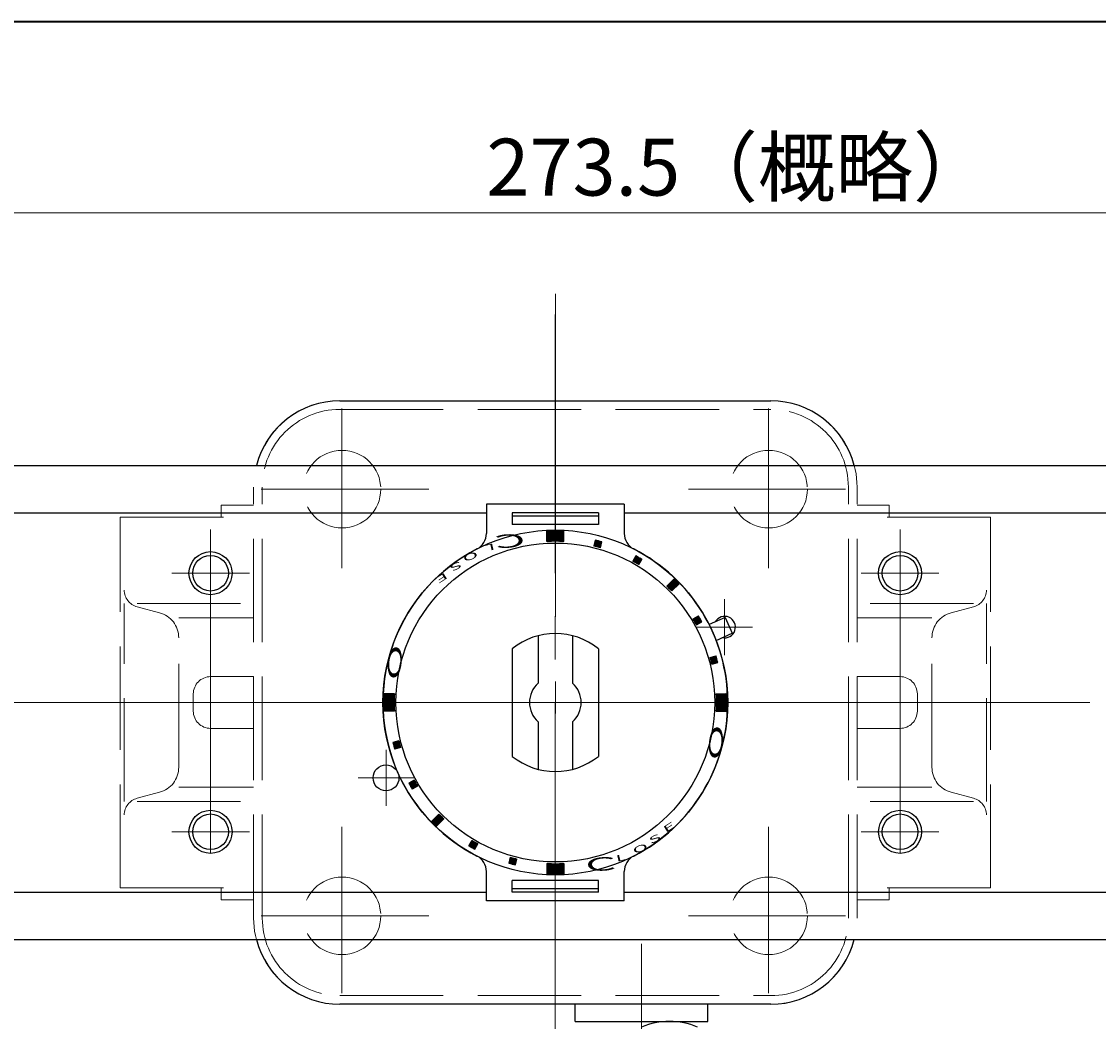
# Model space of a CAD drawing. Extents: x -900 to -140, y 119 to 660.
# Drawn here: x -832 to -707, y 544 to 660 of the extents above; entities that cross this region are included whole.
import ezdxf

# ---------------------------------------------------------------- set-up
doc = ezdxf.new("R2010")
doc.units = 0
doc.header["$LTSCALE"] = 5
doc.header["$MEASUREMENT"] = 0
for name, pattern in [('CENTER', [12, 9, -1, 1, -1]), ('HIDDEN', [3.2, 2.4, -0.8]), ('中心線', [12, 7.5, -1.5, 1.5, -1.5])]:
    doc.linetypes.add(name, pattern=pattern)
doc.layers.get('0').update_dxf_attribs({"linetype": 'CONTINUOUS'})
doc.layers.get('Defpoints').update_dxf_attribs({"linetype": 'CONTINUOUS'})
doc.layers.add('1', color=7, linetype='CONTINUOUS')
doc.layers.add('シリンダ', color=85, linetype='CONTINUOUS')
for name, color, linetype, lineweight in [('FLAME', 3, 'CONTINUOUS', 40), ('scale', 6, 'CONTINUOUS', 13), ('中心線', 4, '中心線', 13)]:
    doc.layers.add(name, color=color, linetype=linetype, lineweight=lineweight)
doc.styles.get("Standard").update_dxf_attribs({"font": 'simplex.shx', "width": 0.9, "bigfont": 'BIGFONT.shx'})
doc.dimstyles.get("Standard").update_dxf_attribs({"dimscale": 2, "dimtxt": 3.3, "dimasz": 2, "dimexe": 1, "dimexo": 1, "dimgap": 1, "dimtad": 1, "dimdsep": 46, "dimtxsty": 'STANDARD', "dimblk": 'CLOSED', "dimcen": 0.09, "dimclrd": 6, "dimclre": 6, "dimclrt": 2, "dimadec": 0, "dimazin": 2, "dimtfac": 1, "dimtmove": 0, "dimatfit": 3, "dimldrblk": 'CLOSED', "dimfxl": 1, "dimtolj": 1, "dimtzin": 0, "dimlwd": 13, "dimlwe": 13, "dimarcsym": 0})

# ---------------------------------------------------------------- blocks, each defined once
blk = doc.blocks.new('_Closed')
at = {"color": 0, "linetype": 'ByBlock', "lineweight": -2}
for p, q in [((-1, 0.167), (0, 0)), ((-1, 0.167), (-1, -0.167)), ((0, 0), (-1, -0.167)), ((0, 0), (-1, 0))]:
    blk.add_line(p, q, dxfattribs=at)
blk = doc.blocks.new('*D1')
at = {"layer": 'Defpoints', "color": 0}
for p in [(-885.56, 637.81), (-885.56, 607.5), (-612.06, 586.82)]:
    blk.add_point(p, dxfattribs=at)
at = {"layer": 'scale', "color": 6, "lineweight": 13}
for p, q in [((-885.56, 609.5), (-885.56, 639.81)), ((-612.06, 588.82), (-612.06, 639.81)), ((-616.06, 637.81), (-881.56, 637.81))]:
    blk.add_line(p, q, dxfattribs=at)
at = {"layer": 'scale', "color": 6, "lineweight": 13, "xscale": 4, "yscale": 4, "zscale": 4, "rotation": 180}
blk.add_blockref('_Closed', (-885.56, 637.81), dxfattribs=at)
at = {"layer": 'scale', "color": 6, "lineweight": 13, "xscale": 4, "yscale": 4, "zscale": 4}
blk.add_blockref('_Closed', (-612.06, 637.81), dxfattribs=at)
at = {"layer": 'scale', "color": 2, "insert": (-748.81, 643.11), "char_height": 6.6, "attachment_point": 5}
blk.add_mtext('\\A1;273.5（概略）', dxfattribs=at)

msp = doc.modelspace()

# ---------------------------------------------------------------- hatches: boundary and pattern name
at = {"layer": 'シリンダ'}
h = msp.add_hatch(dxfattribs=at)
h.set_pattern_fill('_U', color=256, scale=0.1, angle=135, style=0, pattern_type=0)
h.set_pattern_definition([(315.0000057, (1559.18408, 2123.76606), (-0.070710671, -0.070710685), [])])
edge = h.paths.add_edge_path()
edge.add_line((-771.064, 599.676), (-771.064, 600.878))
edge.add_arc((-770.064, 581.003), 19.9, 87.11961, 92.8804, ccw=False)
edge.add_line((-769.064, 600.878), (-769.064, 599.676))
edge.add_arc((-770.064, 581.003), 18.7, 86.9346, 93.06541)
h = msp.add_hatch(dxfattribs=at)
h.set_pattern_fill('ANSI31', color=256, scale=0.01, angle=90, style=0)
h.set_pattern_definition([(135, (-17872.466872, 25127.128812), (-0.022450640303, -0.022450640303), [])])
h.paths.add_polyline_path([(-751.226, 585.636, 0.0103104), (-751.433, 586.409), (-752.109, 586.228, -0.0106964), (-751.902, 585.455)])
h.paths.add_polyline_path([(-753.067, 590.354, 0.0103104), (-753.467, 591.047), (-754.074, 590.697, -0.0106964), (-753.674, 590.004)])
h.paths.add_polyline_path([(-755.713, 594.789, 0.0100513), (-756.279, 595.354), (-757.127, 594.505, -0.0106964), (-756.562, 593.94)])
h.paths.add_polyline_path([(-760.02, 597.6, 0.0103104), (-760.713, 598), (-761.063, 597.394, -0.0106964), (-760.37, 596.994)])
h.paths.add_polyline_path([(-764.658, 599.634, 0.0103104), (-765.431, 599.841), (-765.612, 599.165, -0.0106964), (-764.839, 598.958)])
h = msp.add_hatch(dxfattribs=at)
h.set_pattern_fill('_U', color=256, scale=0.1, angle=135, style=0, pattern_type=0)
h.set_pattern_definition([(314.9999943, (-2312.82776, -1748.24579), (0.070710685, 0.070710671), [])])
edge = h.paths.add_edge_path()
edge.add_line((-788.738, 582.003), (-789.939, 582.003))
edge.add_arc((-770.064, 581.003), 19.9, 537.1196, 542.88039)
edge.add_line((-789.939, 580.003), (-788.738, 580.003))
edge.add_arc((-770.064, 581.003), 18.7, 536.93459, 543.0654, ccw=False)
h = msp.add_hatch(dxfattribs=at)
h.set_pattern_fill('_U', color=256, scale=0.1, angle=135, style=0, pattern_type=0)
h.set_pattern_definition([(135, (772.69857, 2910.25149), (-0.070710678, -0.070710678), [])])
edge = h.paths.add_edge_path()
edge.add_line((-751.391, 580.003), (-750.19, 580.003))
edge.add_arc((-770.064, 581.003), 19.9, 357.1196, 362.8804)
edge.add_line((-750.19, 582.003), (-751.391, 582.003))
edge.add_arc((-770.064, 581.003), 18.7, 356.93459, 363.06541, ccw=False)
h = msp.add_hatch(dxfattribs=at)
h.set_pattern_fill('ANSI31', color=256, scale=0.01, angle=90, style=0)
h.set_pattern_definition([(135, (-18223.387376, 25127.128812), (-0.022450640303, -0.022450640303), [])])
h.paths.add_polyline_path([(-788.903, 576.369, 0.0103104), (-788.696, 575.596), (-788.02, 575.778, -0.0106964), (-788.227, 576.55)])
h.paths.add_polyline_path([(-787.062, 571.651, 0.0103104), (-786.662, 570.958), (-786.055, 571.309, -0.0106964), (-786.455, 572.001)])
h.paths.add_polyline_path([(-784.416, 567.217, 0.0100513), (-783.85, 566.651), (-783.002, 567.5, -0.0106964), (-783.567, 568.066)])
h.paths.add_polyline_path([(-779.759, 565.012), (-780.109, 564.406, 0.0103104), (-779.416, 564.006), (-779.066, 564.612, -0.0106964)])
h.paths.add_polyline_path([(-775.29, 563.048), (-775.471, 562.371, 0.0103104), (-774.698, 562.164), (-774.517, 562.841, -0.0106964)])
h = msp.add_hatch(dxfattribs=at)
h.set_pattern_fill('_U', color=256, scale=0.1, angle=135, style=0, pattern_type=0)
h.set_pattern_definition([(135, (-3099.3132, -961.76027), (0.070710678, 0.070710678), [])])
edge = h.paths.add_edge_path()
edge.add_line((-769.064, 562.33), (-769.064, 561.128))
edge.add_arc((-770.064, 581.003), 19.9, 267.1196, 272.8804, ccw=False)
edge.add_line((-771.064, 561.128), (-771.064, 562.33))
edge.add_arc((-770.064, 581.003), 18.7, 266.93459, 273.06541)

# ---------------------------------------------------------------- linework, layer by layer
at = {"layer": '1', "color": 2, "linetype": 'CENTER', "lineweight": 13}
for p, q in [((-770.065, 536.003), (-770.065, 626.003)), ((-794.815, 596.588), (-794.815, 615.105)), ((-745.315, 596.588), (-745.315, 615.105)), ((-804.195, 605.753), (-784.743, 605.753)), ((-754.613, 605.753), (-736.415, 605.753)), ((-830.064, 581.003), (-710.064, 581.003)), ((-794.815, 547.276), (-794.815, 566.582)), ((-745.315, 547.276), (-745.315, 566.582)), ((-804.195, 556.253), (-784.743, 556.253)), ((-754.613, 556.253), (-736.415, 556.253))]:
    msp.add_line(p, q, dxfattribs=at)
at = {"layer": '1', "color": 4, "linetype": 'HIDDEN', "lineweight": 13}
for p, q in [((-795.065, 616.003), (-745.065, 616.003)), ((-795.065, 615.003), (-745.065, 615.003)), ((-805.065, 556.003), (-805.065, 606.003)), ((-804.065, 556.003), (-804.065, 606.003)), ((-736.065, 556.003), (-736.065, 606.003)), ((-735.065, 556.003), (-735.065, 606.003)), ((-808.815, 603.903), (-805.065, 603.903)), ((-808.815, 602.503), (-808.815, 603.903)), ((-731.315, 603.903), (-735.065, 603.903)), ((-731.315, 602.503), (-731.315, 603.903)), ((-820.565, 559.503), (-820.565, 602.503)), ((-820.565, 602.503), (-805.065, 602.503)), ((-719.565, 602.503), (-735.065, 602.503)), ((-719.565, 559.503), (-719.565, 602.503)), ((-820.077, 569.503), (-820.077, 592.503)), ((-818.59, 592.503), (-805.065, 592.503)), ((-721.54, 592.503), (-735.065, 592.503)), ((-720.052, 569.503), (-720.052, 592.503)), ((-818.59, 592.109), (-815.989, 591.419)), ((-721.54, 592.109), (-724.14, 591.419)), ((-813.758, 590.828), (-805.065, 590.828)), ((-726.372, 590.828), (-735.065, 590.828)), ((-813.758, 573.486), (-813.758, 588.52)), ((-726.372, 573.486), (-726.372, 588.52)), ((-810.065, 584.003), (-805.065, 584.003)), ((-730.065, 584.003), (-735.065, 584.003)), ((-812.065, 580.003), (-812.065, 582.003)), ((-728.065, 580.003), (-728.065, 582.003)), ((-810.065, 578.003), (-805.065, 578.003)), ((-730.065, 578.003), (-735.065, 578.003)), ((-813.758, 571.177), (-805.065, 571.177)), ((-726.372, 571.177), (-735.065, 571.177)), ((-818.59, 569.897), (-815.989, 570.586)), ((-721.54, 569.897), (-724.14, 570.586)), ((-818.59, 569.503), (-805.065, 569.503)), ((-721.54, 569.503), (-735.065, 569.503)), ((-820.565, 559.503), (-805.065, 559.503)), ((-808.815, 559.503), (-808.815, 558.103)), ((-719.565, 559.503), (-735.065, 559.503)), ((-731.315, 559.503), (-731.315, 558.103)), ((-808.815, 558.103), (-805.065, 558.103)), ((-731.315, 558.103), (-735.065, 558.103)), ((-795.065, 547.003), (-745.065, 547.003)), ((-795.065, 546.003), (-745.065, 546.003))]:
    msp.add_line(p, q, dxfattribs=at)
for centre in [(-794.815, 605.753), (-745.315, 605.753), (-794.815, 556.253), (-745.315, 556.253)]:
    msp.add_circle(centre, 4.5, dxfattribs=at)
for centre, radius, start, end in [((-795.065, 606.003), 10, 90, 180), ((-745.065, 606.003), 10, 0, 90), ((-795.065, 606.003), 9, 90, 180), ((-745.065, 606.003), 9, 0, 90), ((-818.077, 594.042), 2, 180, 255.15805), ((-722.052, 594.042), 2, 284.84195, 0), ((-816.758, 588.52), 3, 0, 75.15805), ((-723.372, 588.52), 3, 104.84195, 180), ((-810.065, 582.003), 2, 90, 180), ((-730.065, 582.003), 2, 0, 90), ((-810.065, 580.003), 2, 180, 270), ((-730.065, 580.003), 2, 270, 0), ((-816.758, 573.486), 3, 284.84195, 0), ((-723.372, 573.486), 3, 180, 255.15805), ((-818.077, 567.964), 2, 104.84195, 180), ((-722.052, 567.964), 2, 0, 75.15805), ((-795.065, 556.003), 10, 180, 270), ((-795.065, 556.003), 9, 180, 270), ((-745.065, 556.003), 10, 270, 0), ((-745.065, 556.003), 9, 270, 0)]:
    msp.add_arc(centre, radius, start, end, dxfattribs=at)
at = {"layer": 'FLAME', "color": 3}
msp.add_line((-900, 660), (-140, 660), dxfattribs=at)
at = {"layer": 'シリンダ'}
for p, q in [((-795.065, 616.003), (-745.065, 616.003)), ((-844.565, 608.503), (-695.565, 608.503)), ((-762.064, 604.011), (-778.064, 604.011)), ((-778.064, 604.011), (-778.064, 600.599)), ((-762.064, 604.011), (-762.064, 600.599)), ((-844.564, 603.003), (-778.064, 603.003)), ((-840.864, 603.003), (-778.064, 603.003)), ((-765.064, 603.011), (-775.064, 603.011)), ((-775.064, 603.011), (-775.064, 601.638)), ((-765.064, 602.634), (-775.064, 602.634)), ((-765.064, 603.011), (-765.064, 601.638)), ((-762.065, 603.003), (-695.565, 603.003)), ((-762.065, 603.003), (-695.565, 603.003)), ((-765.064, 601.638), (-775.064, 601.638)), ((-771.064, 599.676), (-771.064, 600.878)), ((-769.064, 599.676), (-769.064, 600.878)), ((-765.431, 599.841), (-765.612, 599.165)), ((-764.839, 598.958), (-764.658, 599.634)), ((-760.713, 598), (-761.063, 597.394)), ((-760.37, 596.994), (-760.02, 597.6)), ((-757.127, 594.505), (-756.279, 595.354)), ((-755.713, 594.789), (-756.562, 593.94)), ((-754.074, 590.697), (-753.467, 591.047)), ((-753.674, 590.004), (-753.067, 590.354)), ((-750.373, 590.865), (-752.223, 590.041)), ((-750.373, 590.865), (-749.56, 589.037)), ((-772.064, 588.749), (-772.064, 583.239)), ((-768.064, 588.749), (-768.064, 583.239)), ((-751.41, 588.214), (-749.56, 589.037)), ((-775.064, 587.248), (-775.064, 574.758)), ((-765.064, 587.248), (-765.064, 574.758)), ((-752.109, 586.228), (-751.433, 586.409)), ((-751.902, 585.455), (-751.226, 585.636)), ((-788.738, 582.003), (-789.939, 582.003)), ((-751.391, 582.003), (-750.19, 582.003)), ((-788.738, 580.003), (-789.939, 580.003)), ((-751.391, 580.003), (-750.19, 580.003)), ((-772.064, 578.767), (-772.064, 573.257)), ((-768.064, 578.767), (-768.064, 573.257)), ((-788.227, 576.55), (-788.903, 576.369)), ((-788.02, 575.778), (-788.696, 575.596)), ((-786.455, 572.001), (-787.062, 571.651)), ((-786.055, 571.309), (-786.662, 570.958)), ((-784.416, 567.217), (-783.567, 568.066)), ((-783.002, 567.5), (-783.85, 566.651)), ((-779.759, 565.012), (-780.109, 564.406)), ((-779.416, 564.006), (-779.066, 564.612)), ((-775.29, 563.048), (-775.471, 562.371)), ((-774.698, 562.164), (-774.517, 562.841)), ((-771.064, 562.33), (-771.064, 561.128)), ((-769.064, 562.33), (-769.064, 561.128)), ((-778.064, 557.994), (-778.064, 561.407)), ((-762.064, 557.994), (-762.064, 561.407)), ((-765.064, 560.368), (-775.064, 560.368)), ((-775.064, 558.994), (-775.064, 560.368)), ((-765.064, 558.994), (-765.064, 560.368)), ((-844.564, 559.003), (-778.064, 559.003)), ((-840.864, 559.003), (-778.064, 559.003)), ((-765.064, 559.371), (-775.064, 559.371)), ((-765.064, 558.994), (-775.064, 558.994)), ((-762.065, 559.003), (-695.565, 559.003)), ((-762.065, 559.003), (-695.565, 559.003)), ((-762.064, 557.994), (-778.064, 557.994)), ((-844.565, 553.503), (-695.565, 553.503)), ((-745.065, 546.003), (-795.065, 546.003)), ((-767.766, 544.003), (-767.766, 546.003)), ((-752.366, 544.003), (-752.366, 546.003)), ((-767.766, 544.003), (-752.366, 544.003))]:
    msp.add_line(p, q, dxfattribs=at)
for centre, radius in [((-770.064, 581.003), 20), ((-810.066, 596.003), 2.5), ((-770.064, 581.003), 18.5), ((-730.066, 596.003), 2.5), ((-810.064, 596.003), 2.067), ((-810.064, 596.003), 2.067), ((-730.064, 596.003), 2.067), ((-730.064, 596.003), 2.067), ((-789.706, 572.258), 1.5), ((-810.066, 566.003), 2.5), ((-730.064, 566.003), 2.5), ((-810.064, 566.003), 2.067), ((-810.064, 566.003), 2.067), ((-730.064, 566.003), 2.067), ((-730.064, 566.003), 2.067)]:
    msp.add_circle(centre, radius, dxfattribs=at)
for centre, radius, start, end in [((-795.065, 606.003), 10, 90, 165.52249), ((-745.065, 606.003), 10, 14.47751, 90), ((-780.064, 600.599), 2, 297.03569, 0), ((-770.064, 581.003), 19.9, 87.11961, 92.8804), ((-770.064, 581.003), 19.4, 73.81856, 76.18144), ((-760.064, 600.599), 2, 180, 242.96431), ((-770.064, 581.003), 20, 117.03569, 201.13402), ((-770.064, 581.003), 18.7, 86.9346, 93.06541), ((-770.064, 581.003), 18.7, 73.77433, 76.22567), ((-770.064, 581.003), 20, 297.03569, 62.96431), ((-770.064, 581.003), 18.7, 58.77433, 61.22567), ((-770.064, 581.003), 19.4, 58.81856, 61.18144), ((-770.064, 581.003), 19.9, 43.84825, 46.15175), ((-770.064, 581.003), 18.7, 43.77433, 46.22567), ((-770.064, 581.003), 19.4, 28.81856, 31.18144), ((-750.423, 589.748), 1.25, 257.1301, 150.8699), ((-770.064, 581.003), 18.7, 28.77433, 31.22567), ((-770.064, 581.003), 8, 51.31781, 128.68219), ((-770.064, 581.003), 18.7, 13.77433, 16.22567), ((-770.064, 581.003), 19.4, 13.81856, 16.18144), ((-770.064, 581.003), 3, 131.81031, 228.18969), ((-770.064, 581.003), 3, 311.81031, 48.18969), ((-770.064, 581.003), 19.9, 177.1196, 182.88039), ((-770.064, 581.003), 18.7, 176.93459, 183.0654), ((-770.064, 581.003), 18.7, 356.93459, 3.06541), ((-770.064, 581.003), 19.9, 357.1196, 2.8804), ((-770.064, 581.003), 19.4, 193.81856, 196.18144), ((-770.064, 581.003), 18.7, 193.77433, 196.22567), ((-770.064, 581.003), 8, 231.31781, 308.68219), ((-770.064, 581.003), 20, 206.86598, 242.96431), ((-770.064, 581.003), 19.4, 208.81856, 211.18144), ((-770.064, 581.003), 18.7, 208.77433, 211.22567), ((-770.064, 581.003), 18.7, 223.77433, 226.22567), ((-770.064, 581.003), 19.9, 223.84825, 226.15175), ((-770.064, 581.003), 18.7, 238.77433, 241.22567), ((-770.064, 581.003), 19.4, 238.81856, 241.18144), ((-780.064, 561.407), 2, 0, 62.96431), ((-770.064, 581.003), 19.4, 253.81856, 256.18144), ((-770.064, 581.003), 18.7, 253.77433, 256.22567), ((-770.064, 581.003), 18.7, 266.93459, 273.06541), ((-760.064, 561.407), 2, 117.03569, 180), ((-770.064, 581.003), 19.9, 267.1196, 272.8804), ((-795.065, 556.003), 10, 194.47751, 270), ((-745.064, 556.001), 9.998, 269.99145, 345.53104), ((-756.815, 535.553), 8.45, 67.38013, 112.61987)]:
    msp.add_arc(centre, radius, start, end, dxfattribs=at)
at = {"layer": '中心線', "lineweight": 13}
for p, q in [((-770.064, 628.423), (-770.065, 533.583)), ((-805.564, 596.003), (-814.564, 596.003)), ((-805.564, 596.003), (-814.564, 596.003)), ((-734.564, 596.003), (-725.564, 596.003)), ((-734.564, 596.003), (-725.564, 596.003)), ((-750.423, 586.498), (-750.423, 592.998)), ((-747.173, 589.748), (-753.673, 589.748)), ((-865.564, 581.003), (-608.548, 581.003)), ((-789.706, 575.508), (-789.706, 569.008)), ((-792.956, 572.258), (-786.456, 572.258)), ((-805.564, 566.003), (-814.564, 566.003)), ((-805.564, 566.003), (-814.564, 566.003)), ((-734.564, 566.003), (-725.564, 566.003)), ((-734.564, 566.003), (-725.564, 566.003)), ((-760.065, 553.003), (-760.065, 521.503))]:
    msp.add_line(p, q, dxfattribs=at)
for points in [[(-810.066, 601.07), (-810.065, 560.936)], [(-730.064, 601.07), (-730.062, 560.936)]]:
    msp.add_lwpolyline(points, dxfattribs=at)

# ---------------------------------------------------------------- texts
at = {"layer": 'シリンダ', "width": 2.359327}
for s, height, rotation, oblique, p in [('Ｃ', 1.544, 183.33159, 332.30053, (-772.888, 600.663)), ('L', 0.75, 193.61659, 332.30053, (-777.175, 599.508)), ('S', 0.75, 206.47373, 332.30053, (-781.114, 597.462)), ('O', 0.75, 200.04516, 332.30053, (-779.202, 598.596)), ('E', 0.75, 212.75943, 332.30053, (-782.85, 596.153)), ('Ｏ', 1.544, 263.88241, 27.69947, (-789.199, 588.207)), ('Ｏ', 1.544, 83.88241, 27.69947, (-750.934, 573.812)), ('E', 0.75, 32.75943, 332.30053, (-757.279, 565.852)), ('S', 0.75, 26.47373, 332.30053, (-759.014, 564.544)), ('O', 0.75, 20.04516, 332.30053, (-760.927, 563.41)), ('Ｃ', 1.544, 3.33159, 332.30053, (-767.241, 561.342)), ('L', 0.75, 13.61659, 332.30053, (-762.954, 562.497))]:
    msp.add_text(s, height=height, rotation=rotation, dxfattribs=dict(at, oblique=oblique)).set_placement(p)

# ---------------------------------------------------------------- dimensions: what is measured, and where the dimension line sits
at = {"layer": 'scale'}
dim = msp.add_linear_dim(base=(-885.564, 637.811), p1=(-612.063, 586.821), p2=(-885.564, 607.503), text='<>（概略）', dimstyle='Standard', override={"dimtoh": 1, "dimblk1": 'Closed', "dimblk2": 'Closed', "dimsah": 1}, dxfattribs=at)
dim.commit()
dim.dimension.update_dxf_attribs({"geometry": '*D1', "text_midpoint": (-748.814, 643.111)})

doc.saveas('drawing.dxf')
